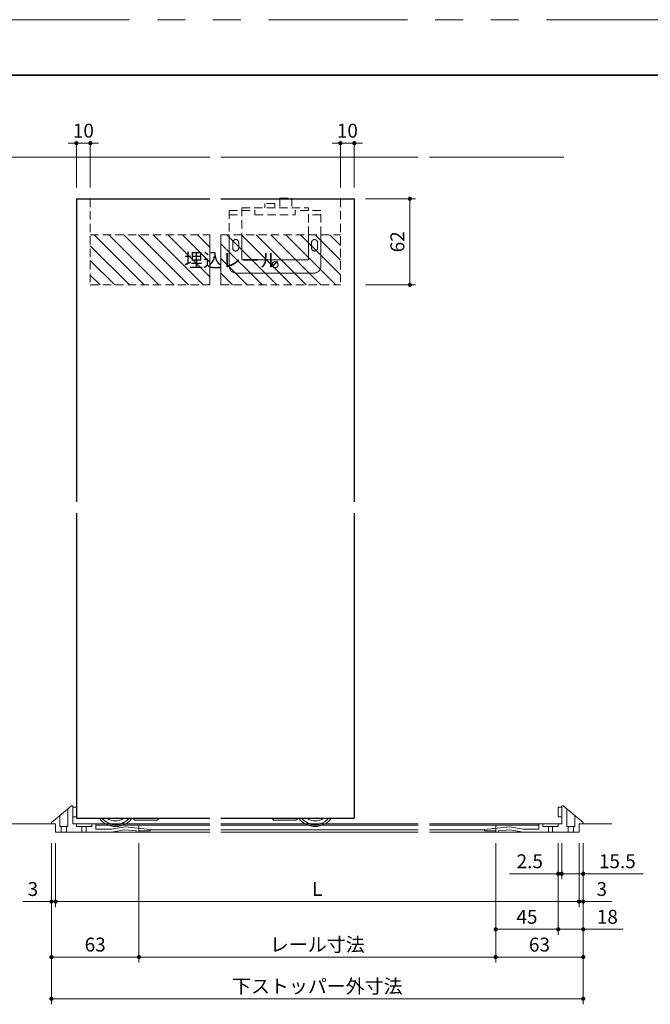
# Model space of a CAD drawing. Extents: x -60839 to -58226, y 2022 to 3236.
# Drawn here: x -60224 to -59770, y 2514 to 3223 of the extents above; entities that cross this region are included whole.
import ezdxf

# ---------------------------------------------------------------- set-up
doc = ezdxf.new("R2010")
doc.units = 0
doc.header["$LTSCALE"] = 80
doc.header["$MEASUREMENT"] = 0
doc.linetypes.add('HIDDEN', pattern=[0.375, 0.25, -0.125])
doc.linetypes.add('PHANTOM', pattern=[2.5, 1.25, -0.25, 0.25, -0.25, 0.25, -0.25])
doc.layers.get('0').update_dxf_attribs({"linetype": 'CONTINUOUS'})
doc.layers.get('DEFPOINTS').update_dxf_attribs({"linetype": 'CONTINUOUS'})
for name, color, linetype, lineweight in [('ハッチング', 6, 'CONTINUOUS', 9), ('図面枠', 7, 'CONTINUOUS', 35), ('寸法線', 3, 'CONTINUOUS', 13), ('点線(水)', 4, 'HIDDEN', 9), ('点線(青)', 4, 'HIDDEN', 9), ('線(水)', 4, 'CONTINUOUS', 9), ('線(白)', 7, 'CONTINUOUS', 30), ('線(黄)', 2, 'CONTINUOUS', 15)]:
    doc.layers.add(name, color=color, linetype=linetype, lineweight=lineweight)
doc.layers.add('陰線', color=4, linetype='PHANTOM', lineweight=9, plot=False)
doc.styles.add('sanwa1', font='romans.shx', dxfattribs={"height": 10, "bigfont": 'extfont2.shx'})
doc.dimstyles.new('sanwa1', dxfattribs={"dimscale": 0.05, "dimtxt": 10, "dimasz": 45, "dimexe": 20, "dimexo": 150, "dimgap": 30, "dimtad": 1, "dimdsep": 46, "dimtxsty": 'sanwa1', "dimblk1": 'DOT', "dimblk2": 'DOT', "dimsah": 1, "dimcen": 0.15, "dimclrd": 256, "dimclre": 256, "dimclrt": 256, "dimadec": 0, "dimazin": 0, "dimtfac": 1, "dimtix": 1, "dimtmove": 0, "dimatfit": 0, "dimldrblk": 'DOT', "dimfxl": 1, "dimtolj": 1, "dimtzin": 0, "dimlwd": 13, "dimlwe": 13, "dimarcsym": 1})

# ---------------------------------------------------------------- blocks, each defined once
blk = doc.blocks.new('_DOT')
at = {"color": 0, "linetype": 'ByBlock'}
blk.add_line((-0.5, 0), (-1, 0), dxfattribs=at)
at = {"color": 0, "linetype": 'ByBlock', "const_width": 0.5}
blk.add_lwpolyline([(-0.25, 0, 1), (0.25, 0, 1)], format="xyb", close=True, dxfattribs=at)
blk = doc.blocks.new('*D97')
at = {"layer": 'DEFPOINTS', "color": 0, "ltscale": 3, "transparency": 16777216}
for p in [(-60198.49, 2637.94), (-59821.75, 2637.94), (-59821.75, 2587.94)]:
    blk.add_point(p, dxfattribs=at)
at = {"layer": '寸法線', "ltscale": 3, "transparency": 16777216}
for p, q in [((-60198.49, 2629.94), (-60198.49, 2583.94)), ((-59821.75, 2629.94), (-59821.75, 2583.94)), ((-60195.49, 2587.94), (-59824.75, 2587.94))]:
    blk.add_line(p, q, dxfattribs=at)
at = {"layer": '寸法線', "ltscale": 3, "transparency": 16777216, "xscale": 3, "yscale": 3, "zscale": 3, "rotation": 180}
blk.add_blockref('_DOT', (-60198.49, 2587.94), dxfattribs=at)
at = {"layer": '寸法線', "ltscale": 3, "transparency": 16777216, "xscale": 3, "yscale": 3, "zscale": 3}
blk.add_blockref('_DOT', (-59821.75, 2587.94), dxfattribs=at)
at = {"layer": '寸法線', "ltscale": 3, "transparency": 16777216, "insert": (-60010.12, 2596.94), "char_height": 10, "attachment_point": 5, "style": 'sanwa1', "bg_fill": 3, "box_fill_scale": 1.25, "bg_fill_color": 256, "bg_fill_true_color": 13158600, "bg_fill_transparency": 0}
blk.add_mtext('\\A1;{\\C3;L}', dxfattribs=at)
blk = doc.blocks.new('*D102')
at = {"layer": 'DEFPOINTS', "color": 0, "ltscale": 3, "transparency": 16777216}
for p in [(-59983.5, 3093.94), (-59983.5, 3031.94), (-59943.5, 3031.94)]:
    blk.add_point(p, dxfattribs=at)
at = {"layer": '寸法線', "ltscale": 3, "transparency": 16777216}
for p, q in [((-59975.5, 3093.94), (-59939.5, 3093.94)), ((-59943.5, 3090.94), (-59943.5, 3034.94)), ((-59975.5, 3031.94), (-59939.5, 3031.94))]:
    blk.add_line(p, q, dxfattribs=at)
at = {"layer": '寸法線', "ltscale": 3, "transparency": 16777216, "xscale": 3, "yscale": 3, "zscale": 3}
for p, rotation in [((-59943.5, 3093.94), 90), ((-59943.5, 3031.94), 270)]:
    blk.add_blockref('_DOT', p, dxfattribs=dict(at, rotation=rotation))
at = {"layer": '寸法線', "ltscale": 3, "transparency": 16777216, "insert": (-59952.5, 3062.94), "char_height": 10, "attachment_point": 5, "rotation": 90, "style": 'sanwa1', "bg_fill": 3, "box_fill_scale": 1.25, "bg_fill_color": 256, "bg_fill_true_color": 13158600, "bg_fill_transparency": 0}
blk.add_mtext('\\A1;62', dxfattribs=at)
blk = doc.blocks.new('*D104')
at = {"layer": 'DEFPOINTS', "color": 0, "ltscale": 3, "transparency": 16777216}
for p in [(-59821.75, 2637.94), (-59818.75, 2637.97), (-59821.75, 2587.94)]:
    blk.add_point(p, dxfattribs=at)
at = {"layer": '寸法線', "ltscale": 3, "transparency": 16777216}
for p, q in [((-59821.75, 2629.94), (-59821.75, 2583.94)), ((-59818.75, 2629.97), (-59818.75, 2583.94)), ((-59824.75, 2587.94), (-59827.75, 2587.94)), ((-59821.75, 2587.94), (-59818.75, 2587.94)), ((-59815.75, 2587.94), (-59798.08, 2587.94))]:
    blk.add_line(p, q, dxfattribs=at)
at = {"layer": '寸法線', "ltscale": 3, "transparency": 16777216, "xscale": 3, "yscale": 3, "zscale": 3}
blk.add_blockref('_DOT', (-59821.75, 2587.94), dxfattribs=at)
at = {"layer": '寸法線', "ltscale": 3, "transparency": 16777216, "xscale": 3, "yscale": 3, "zscale": 3, "rotation": 180}
blk.add_blockref('_DOT', (-59818.75, 2587.94), dxfattribs=at)
at = {"layer": '寸法線', "ltscale": 3, "transparency": 16777216, "insert": (-59805.41, 2596.94), "char_height": 10, "attachment_point": 5, "style": 'sanwa1', "bg_fill": 3, "box_fill_scale": 1.25, "bg_fill_color": 256, "bg_fill_true_color": 13158600, "bg_fill_transparency": 0}
blk.add_mtext('\\A1;3', dxfattribs=at)
blk = doc.blocks.new('*D105')
at = {"layer": 'DEFPOINTS', "color": 0, "ltscale": 3, "transparency": 16777216}
for p in [(-60201.49, 2637.87), (-60198.49, 2637.94), (-60198.49, 2587.94)]:
    blk.add_point(p, dxfattribs=at)
at = {"layer": '寸法線', "ltscale": 3, "transparency": 16777216}
for p, q in [((-60201.49, 2629.87), (-60201.49, 2583.94)), ((-60198.49, 2629.94), (-60198.49, 2583.94)), ((-60204.49, 2587.94), (-60222.16, 2587.94)), ((-60198.49, 2587.94), (-60201.49, 2587.94)), ((-60195.49, 2587.94), (-60192.49, 2587.94))]:
    blk.add_line(p, q, dxfattribs=at)
at = {"layer": '寸法線', "ltscale": 3, "transparency": 16777216, "xscale": 3, "yscale": 3, "zscale": 3}
blk.add_blockref('_DOT', (-60201.49, 2587.94), dxfattribs=at)
at = {"layer": '寸法線', "ltscale": 3, "transparency": 16777216, "xscale": 3, "yscale": 3, "zscale": 3, "rotation": 180}
blk.add_blockref('_DOT', (-60198.49, 2587.94), dxfattribs=at)
at = {"layer": '寸法線', "ltscale": 3, "transparency": 16777216, "insert": (-60214.83, 2596.94), "char_height": 10, "attachment_point": 5, "style": 'sanwa1', "bg_fill": 3, "box_fill_scale": 1.25, "bg_fill_color": 256, "bg_fill_true_color": 13158600, "bg_fill_transparency": 0}
blk.add_mtext('\\A1;3', dxfattribs=at)
blk = doc.blocks.new('*D106')
at = {"layer": 'DEFPOINTS', "color": 0, "ltscale": 3, "transparency": 16777216}
for p in [(-60201.49, 2637.87), (-60138.49, 2637.94), (-60138.49, 2547.94)]:
    blk.add_point(p, dxfattribs=at)
at = {"layer": '寸法線', "ltscale": 3, "transparency": 16777216}
for p, q in [((-60201.49, 2629.87), (-60201.49, 2543.94)), ((-60138.49, 2629.94), (-60138.49, 2543.94)), ((-60198.49, 2547.94), (-60141.49, 2547.94))]:
    blk.add_line(p, q, dxfattribs=at)
at = {"layer": '寸法線', "ltscale": 3, "transparency": 16777216, "xscale": 3, "yscale": 3, "zscale": 3, "rotation": 180}
blk.add_blockref('_DOT', (-60201.49, 2547.94), dxfattribs=at)
at = {"layer": '寸法線', "ltscale": 3, "transparency": 16777216, "xscale": 3, "yscale": 3, "zscale": 3}
blk.add_blockref('_DOT', (-60138.49, 2547.94), dxfattribs=at)
at = {"layer": '寸法線', "ltscale": 3, "transparency": 16777216, "insert": (-60169.99, 2556.94), "char_height": 10, "attachment_point": 5, "style": 'sanwa1', "bg_fill": 3, "box_fill_scale": 1.25, "bg_fill_color": 256, "bg_fill_true_color": 13158600, "bg_fill_transparency": 0}
blk.add_mtext('\\A1;63', dxfattribs=at)
blk = doc.blocks.new('*D107')
at = {"layer": 'DEFPOINTS', "color": 0, "ltscale": 3, "transparency": 16777216}
for p in [(-60201.49, 2637.87), (-59818.75, 2637.97), (-60201.49, 2517.94)]:
    blk.add_point(p, dxfattribs=at)
at = {"layer": '寸法線', "ltscale": 3, "transparency": 16777216}
for p, q in [((-60201.49, 2629.87), (-60201.49, 2513.94)), ((-59818.75, 2629.97), (-59818.75, 2513.94)), ((-59821.75, 2517.94), (-60198.49, 2517.94))]:
    blk.add_line(p, q, dxfattribs=at)
at = {"layer": '寸法線', "ltscale": 3, "transparency": 16777216, "xscale": 3, "yscale": 3, "zscale": 3, "rotation": 180}
blk.add_blockref('_DOT', (-60201.49, 2517.94), dxfattribs=at)
at = {"layer": '寸法線', "ltscale": 3, "transparency": 16777216, "xscale": 3, "yscale": 3, "zscale": 3}
blk.add_blockref('_DOT', (-59818.75, 2517.94), dxfattribs=at)
at = {"layer": '寸法線', "ltscale": 3, "transparency": 16777216, "insert": (-60010.12, 2526.94), "char_height": 10, "attachment_point": 5, "style": 'sanwa1', "bg_fill": 3, "box_fill_scale": 1.25, "bg_fill_color": 256, "bg_fill_true_color": 13158600, "bg_fill_transparency": 0}
blk.add_mtext('\\A1;下ストッパー外寸法', dxfattribs=at)
blk = doc.blocks.new('*D108')
at = {"layer": 'DEFPOINTS', "color": 0, "ltscale": 3, "transparency": 16777216}
for p in [(-60138.49, 2637.94), (-59881.75, 2637.94), (-60138.49, 2547.94)]:
    blk.add_point(p, dxfattribs=at)
at = {"layer": '寸法線', "ltscale": 3, "transparency": 16777216}
for p, q in [((-60138.49, 2629.94), (-60138.49, 2543.94)), ((-59881.75, 2629.94), (-59881.75, 2543.94)), ((-59884.75, 2547.94), (-60135.49, 2547.94))]:
    blk.add_line(p, q, dxfattribs=at)
at = {"layer": '寸法線', "ltscale": 3, "transparency": 16777216, "xscale": 3, "yscale": 3, "zscale": 3, "rotation": 180}
blk.add_blockref('_DOT', (-60138.49, 2547.94), dxfattribs=at)
at = {"layer": '寸法線', "ltscale": 3, "transparency": 16777216, "xscale": 3, "yscale": 3, "zscale": 3}
blk.add_blockref('_DOT', (-59881.75, 2547.94), dxfattribs=at)
at = {"layer": '寸法線', "ltscale": 3, "transparency": 16777216, "insert": (-60010.12, 2556.94), "char_height": 10, "attachment_point": 5, "style": 'sanwa1', "bg_fill": 3, "box_fill_scale": 1.25, "bg_fill_color": 256, "bg_fill_true_color": 13158600, "bg_fill_transparency": 0}
blk.add_mtext('\\A1;{\\C3;レール寸法}', dxfattribs=at)
blk = doc.blocks.new('*D109')
at = {"layer": 'DEFPOINTS', "color": 0, "ltscale": 3, "transparency": 16777216}
for p in [(-59836.75, 2637.94), (-59834.25, 2637.94), (-59834.25, 2607.94)]:
    blk.add_point(p, dxfattribs=at)
at = {"layer": '寸法線', "ltscale": 3, "transparency": 16777216}
for p, q in [((-59836.75, 2629.94), (-59836.75, 2603.94)), ((-59834.25, 2629.94), (-59834.25, 2603.94)), ((-59839.75, 2607.94), (-59871.7, 2607.94)), ((-59834.25, 2607.94), (-59836.75, 2607.94)), ((-59831.25, 2607.94), (-59828.25, 2607.94))]:
    blk.add_line(p, q, dxfattribs=at)
at = {"layer": '寸法線', "ltscale": 3, "transparency": 16777216, "xscale": 3, "yscale": 3, "zscale": 3}
blk.add_blockref('_DOT', (-59836.75, 2607.94), dxfattribs=at)
at = {"layer": '寸法線', "ltscale": 3, "transparency": 16777216, "xscale": 3, "yscale": 3, "zscale": 3, "rotation": 180}
blk.add_blockref('_DOT', (-59834.25, 2607.94), dxfattribs=at)
at = {"layer": '寸法線', "ltscale": 3, "transparency": 16777216, "insert": (-59857.22, 2616.94), "char_height": 10, "attachment_point": 5, "style": 'sanwa1', "bg_fill": 3, "box_fill_scale": 1.25, "bg_fill_color": 256, "bg_fill_true_color": 13158600, "bg_fill_transparency": 0}
blk.add_mtext('\\A1;2.5', dxfattribs=at)
blk = doc.blocks.new('*D110')
at = {"layer": 'DEFPOINTS', "color": 0, "ltscale": 3, "transparency": 16777216}
for p in [(-59834.25, 2637.94), (-59818.75, 2637.97), (-59818.75, 2607.94)]:
    blk.add_point(p, dxfattribs=at)
at = {"layer": '寸法線', "ltscale": 3, "transparency": 16777216}
for p, q in [((-59834.25, 2629.94), (-59834.25, 2603.94)), ((-59818.75, 2629.97), (-59818.75, 2603.94)), ((-59837.25, 2607.94), (-59840.25, 2607.94)), ((-59834.25, 2607.94), (-59818.75, 2607.94)), ((-59815.75, 2607.94), (-59775.7, 2607.94))]:
    blk.add_line(p, q, dxfattribs=at)
at = {"layer": '寸法線', "ltscale": 3, "transparency": 16777216, "xscale": 3, "yscale": 3, "zscale": 3}
blk.add_blockref('_DOT', (-59834.25, 2607.94), dxfattribs=at)
at = {"layer": '寸法線', "ltscale": 3, "transparency": 16777216, "xscale": 3, "yscale": 3, "zscale": 3, "rotation": 180}
blk.add_blockref('_DOT', (-59818.75, 2607.94), dxfattribs=at)
at = {"layer": '寸法線', "ltscale": 3, "transparency": 16777216, "insert": (-59794.22, 2616.94), "char_height": 10, "attachment_point": 5, "style": 'sanwa1', "bg_fill": 3, "box_fill_scale": 1.25, "bg_fill_color": 256, "bg_fill_true_color": 13158600, "bg_fill_transparency": 0}
blk.add_mtext('\\A1;15.5', dxfattribs=at)
blk = doc.blocks.new('*D111')
at = {"layer": 'DEFPOINTS', "color": 0, "ltscale": 3, "transparency": 16777216}
for p in [(-59836.75, 2637.94), (-59818.75, 2637.97), (-59818.75, 2567.94)]:
    blk.add_point(p, dxfattribs=at)
at = {"layer": '寸法線', "ltscale": 3, "transparency": 16777216}
for p, q in [((-59836.75, 2629.94), (-59836.75, 2563.94)), ((-59818.75, 2629.97), (-59818.75, 2563.94)), ((-59839.75, 2567.94), (-59842.75, 2567.94)), ((-59836.75, 2567.94), (-59818.75, 2567.94)), ((-59815.75, 2567.94), (-59789.98, 2567.94))]:
    blk.add_line(p, q, dxfattribs=at)
at = {"layer": '寸法線', "ltscale": 3, "transparency": 16777216, "xscale": 3, "yscale": 3, "zscale": 3}
blk.add_blockref('_DOT', (-59836.75, 2567.94), dxfattribs=at)
at = {"layer": '寸法線', "ltscale": 3, "transparency": 16777216, "xscale": 3, "yscale": 3, "zscale": 3, "rotation": 180}
blk.add_blockref('_DOT', (-59818.75, 2567.94), dxfattribs=at)
at = {"layer": '寸法線', "ltscale": 3, "transparency": 16777216, "insert": (-59801.37, 2576.94), "char_height": 10, "attachment_point": 5, "style": 'sanwa1', "bg_fill": 3, "box_fill_scale": 1.25, "bg_fill_color": 256, "bg_fill_true_color": 13158600, "bg_fill_transparency": 0}
blk.add_mtext('\\A1;18', dxfattribs=at)
blk = doc.blocks.new('*D112')
at = {"layer": 'DEFPOINTS', "color": 0, "ltscale": 3, "transparency": 16777216}
for p in [(-59881.75, 2637.94), (-59836.75, 2637.94), (-59881.75, 2567.94)]:
    blk.add_point(p, dxfattribs=at)
at = {"layer": '寸法線', "ltscale": 3, "transparency": 16777216}
for p, q in [((-59881.75, 2629.94), (-59881.75, 2563.94)), ((-59836.75, 2629.94), (-59836.75, 2563.94)), ((-59839.75, 2567.94), (-59878.75, 2567.94))]:
    blk.add_line(p, q, dxfattribs=at)
at = {"layer": '寸法線', "ltscale": 3, "transparency": 16777216, "xscale": 3, "yscale": 3, "zscale": 3, "rotation": 180}
blk.add_blockref('_DOT', (-59881.75, 2567.94), dxfattribs=at)
at = {"layer": '寸法線', "ltscale": 3, "transparency": 16777216, "xscale": 3, "yscale": 3, "zscale": 3}
blk.add_blockref('_DOT', (-59836.75, 2567.94), dxfattribs=at)
at = {"layer": '寸法線', "ltscale": 3, "transparency": 16777216, "insert": (-59859.25, 2576.94), "char_height": 10, "attachment_point": 5, "style": 'sanwa1', "bg_fill": 3, "box_fill_scale": 1.25, "bg_fill_color": 256, "bg_fill_true_color": 13158600, "bg_fill_transparency": 0}
blk.add_mtext('\\A1;45', dxfattribs=at)
blk = doc.blocks.new('*D113')
at = {"layer": 'DEFPOINTS', "color": 0, "ltscale": 3, "transparency": 16777216}
for p in [(-59881.75, 2637.94), (-59818.75, 2637.97), (-59818.75, 2547.94)]:
    blk.add_point(p, dxfattribs=at)
at = {"layer": '寸法線', "ltscale": 3, "transparency": 16777216}
for p, q in [((-59881.75, 2629.94), (-59881.75, 2543.94)), ((-59818.75, 2629.97), (-59818.75, 2543.94)), ((-59878.75, 2547.94), (-59821.75, 2547.94))]:
    blk.add_line(p, q, dxfattribs=at)
at = {"layer": '寸法線', "ltscale": 3, "transparency": 16777216, "xscale": 3, "yscale": 3, "zscale": 3, "rotation": 180}
blk.add_blockref('_DOT', (-59881.75, 2547.94), dxfattribs=at)
at = {"layer": '寸法線', "ltscale": 3, "transparency": 16777216, "xscale": 3, "yscale": 3, "zscale": 3}
blk.add_blockref('_DOT', (-59818.75, 2547.94), dxfattribs=at)
at = {"layer": '寸法線', "ltscale": 3, "transparency": 16777216, "insert": (-59850.25, 2556.94), "char_height": 10, "attachment_point": 5, "style": 'sanwa1', "bg_fill": 3, "box_fill_scale": 1.25, "bg_fill_color": 256, "bg_fill_true_color": 13158600, "bg_fill_transparency": 0}
blk.add_mtext('\\A1;63', dxfattribs=at)
blk = doc.blocks.new('*D132')
at = {"layer": 'DEFPOINTS', "color": 0, "ltscale": 3, "transparency": 16777216}
for p in [(-59993.5, 3093.94), (-59983.5, 3093.94)]:
    blk.add_point(p, dxfattribs=at)
at = {"layer": '寸法線', "ltscale": 3, "transparency": 16777216}
for p, q in [((-59996.5, 3133.94), (-59999.5, 3133.94)), ((-59993.5, 3101.94), (-59993.5, 3137.94)), ((-59993.5, 3133.94), (-59983.5, 3133.94)), ((-59983.5, 3101.94), (-59983.5, 3137.94)), ((-59980.5, 3133.94), (-59977.5, 3133.94))]:
    blk.add_line(p, q, dxfattribs=at)
at = {"layer": '寸法線', "ltscale": 3, "transparency": 16777216, "xscale": 3, "yscale": 3, "zscale": 3}
blk.add_blockref('_DOT', (-59993.5, 3133.94), dxfattribs=at)
at = {"layer": '寸法線', "ltscale": 3, "transparency": 16777216, "xscale": 3, "yscale": 3, "zscale": 3, "rotation": 180}
blk.add_blockref('_DOT', (-59983.5, 3133.94), dxfattribs=at)
at = {"layer": '寸法線', "ltscale": 3, "transparency": 16777216, "insert": (-59988.5, 3142.94), "char_height": 10, "attachment_point": 5, "style": 'sanwa1', "bg_fill": 3, "box_fill_scale": 1.25, "bg_fill_color": 256, "bg_fill_true_color": 13158600, "bg_fill_transparency": 0}
blk.add_mtext('\\A1;10', dxfattribs=at)
at = {"layer": 'DEFPOINTS', "color": 0, "ltscale": 3, "transparency": 16777216}
blk.add_point((-59983.5, 3133.94), dxfattribs=at)
blk = doc.blocks.new('*D133')
at = {"layer": 'DEFPOINTS', "color": 0, "ltscale": 3, "transparency": 16777216}
for p in [(-60183.49, 3093.94), (-60173.49, 3093.94)]:
    blk.add_point(p, dxfattribs=at)
at = {"layer": '寸法線', "ltscale": 3, "transparency": 16777216}
for p, q in [((-60186.49, 3133.94), (-60189.49, 3133.94)), ((-60183.49, 3101.94), (-60183.49, 3137.94)), ((-60183.49, 3133.94), (-60173.49, 3133.94)), ((-60173.49, 3101.94), (-60173.49, 3137.94)), ((-60170.49, 3133.94), (-60167.49, 3133.94))]:
    blk.add_line(p, q, dxfattribs=at)
at = {"layer": '寸法線', "ltscale": 3, "transparency": 16777216, "xscale": 3, "yscale": 3, "zscale": 3}
blk.add_blockref('_DOT', (-60183.49, 3133.94), dxfattribs=at)
at = {"layer": '寸法線', "ltscale": 3, "transparency": 16777216, "xscale": 3, "yscale": 3, "zscale": 3, "rotation": 180}
blk.add_blockref('_DOT', (-60173.49, 3133.94), dxfattribs=at)
at = {"layer": '寸法線', "ltscale": 3, "transparency": 16777216, "insert": (-60178.49, 3142.94), "char_height": 10, "attachment_point": 5, "style": 'sanwa1', "bg_fill": 3, "box_fill_scale": 1.25, "bg_fill_color": 256, "bg_fill_true_color": 13158600, "bg_fill_transparency": 0}
blk.add_mtext('\\A1;10', dxfattribs=at)
at = {"layer": 'DEFPOINTS', "color": 0, "ltscale": 3, "transparency": 16777216}
blk.add_point((-60173.49, 3133.94), dxfattribs=at)

msp = doc.modelspace()

# ---------------------------------------------------------------- hatches: boundary and pattern name
at = {"layer": 'ハッチング', "ltscale": 3}
h = msp.add_hatch(dxfattribs=at)
h.set_pattern_fill('LINE', color=6, scale=60, angle=135)
h.set_pattern_definition([(135, (0, 35), (-5.3033009, -5.3033009), [])])
h.paths.add_polyline_path([(-60087.4955, 3031.9372), (-60087.4955, 3067.9372), (-60173.4944, 3067.9372), (-60173.4944, 3031.9372)])
h.paths.add_polyline_path([(-60108.4985, 3042.2529), (-60046.1652, 3042.2529), (-60046.1652, 3057.2529), (-60108.4985, 3057.2529)], flags=9)
h = msp.add_hatch(dxfattribs=at)
h.set_pattern_fill('LINE', color=6, scale=60, angle=135)
h.set_pattern_definition([(135, (-116.75, 35), (-5.3033009, -5.3033009), [])])
h.paths.add_polyline_path([(-59993.4966, 3031.9372), (-59993.4966, 3067.9372), (-60079.4955, 3067.9372), (-60079.4955, 3031.9372)])

# ---------------------------------------------------------------- linework, layer by layer
at = {"layer": '図面枠'}
msp.add_line((-59185.2415, 3182.8457), (-60785.2415, 3182.8457), dxfattribs=at)
at = {"layer": '点線(水)', "ltscale": 0.3}
for p, q in [((-60173.4944, 3093.9372), (-60173.4944, 3031.9372)), ((-60036.9966, 3094.4372), (-60028.4966, 3094.4372)), ((-60036.9966, 3094.4372), (-60036.9966, 3087.4372)), ((-60028.4966, 3094.4372), (-60028.4966, 3087.4372)), ((-59993.4966, 3093.9372), (-59993.4966, 3031.9372)), ((-60073.4966, 3085.4372), (-60054.9966, 3085.4372)), ((-60073.4966, 3085.4372), (-60073.4966, 3067.9372)), ((-60064.4966, 3087.4372), (-60016.4966, 3087.4372)), ((-60064.4966, 3087.4372), (-60064.4966, 3067.9372)), ((-60054.9966, 3082.4372), (-60054.9966, 3085.4372)), ((-60040.7966, 3090.4372), (-60047.7966, 3090.4372)), ((-60047.7966, 3090.4372), (-60047.7966, 3087.4372)), ((-60040.7966, 3090.4372), (-60040.7966, 3087.4372)), ((-60007.4966, 3085.4372), (-60025.9966, 3085.4372)), ((-60025.9966, 3082.4372), (-60025.9966, 3085.4372)), ((-60016.4966, 3067.9372), (-60016.4966, 3087.4372)), ((-60007.4966, 3067.9372), (-60007.4966, 3085.4372)), ((-60073.4966, 3082.4372), (-60064.4966, 3082.4372)), ((-60054.9966, 3082.4372), (-60025.9966, 3082.4372)), ((-60007.4966, 3082.4372), (-60016.4966, 3082.4372)), ((-60173.4944, 3067.9372), (-60087.4955, 3067.9372)), ((-60079.4955, 3067.9372), (-59993.4966, 3067.9372)), ((-60173.4944, 3031.9372), (-60087.4955, 3031.9372)), ((-60079.4955, 3031.9372), (-59993.4966, 3031.9372))]:
    msp.add_line(p, q, dxfattribs=at)
at = {"layer": '点線(青)', "ltscale": 3}
for p, q in [((-60141.4944, 2646.4372), (-60142.9944, 2647.9372)), ((-60141.2103, 2646.4372), (-60141.4944, 2646.4372)), ((-60125.4944, 2646.4372), (-60124.4944, 2647.4372)), ((-60124.4944, 2647.9372), (-60124.4944, 2647.4372)), ((-60042.4966, 2647.9372), (-60042.4966, 2647.4372)), ((-60041.4966, 2646.4372), (-60042.4966, 2647.4372)), ((-60025.7806, 2646.4372), (-60025.4966, 2646.4372)), ((-60025.4966, 2646.4372), (-60023.9966, 2647.9372))]:
    msp.add_line(p, q, dxfattribs=at)
at = {"layer": '線(水)', "ltscale": 3}
for p, q in [((-60201.4944, 2644.9372), (-60186.9944, 2656.9372)), ((-60189.5944, 2641.9372), (-60189.5944, 2654.7854)), ((-60186.9944, 2656.9372), (-60185.9944, 2656.9372)), ((-60185.9944, 2643.9372), (-60185.9944, 2656.9372)), ((-60185.9944, 2655.9372), (-60183.4944, 2655.9372)), ((-60183.4944, 2648.9372), (-60183.4944, 2655.9372)), ((-59834.2467, 2655.9372), (-59836.7467, 2655.9372)), ((-59836.7467, 2655.9372), (-59836.7467, 2648.9372)), ((-59833.2467, 2656.9372), (-59834.2467, 2656.9372)), ((-59834.2467, 2643.9372), (-59834.2467, 2656.9372)), ((-59818.7467, 2644.9372), (-59833.2467, 2656.9372)), ((-59830.6467, 2641.9372), (-59830.6467, 2654.7854)), ((-60201.4944, 2643.9372), (-60201.4944, 2644.9372)), ((-60195.3944, 2641.9372), (-60195.3944, 2649.9854)), ((-60185.9944, 2648.9372), (-60183.4944, 2648.9372)), ((-60125.4944, 2646.4372), (-60141.2103, 2646.4372)), ((-60041.4966, 2646.4372), (-60025.7806, 2646.4372)), ((-59834.2467, 2648.9372), (-59836.7467, 2648.9372)), ((-59824.8467, 2641.9372), (-59824.8467, 2649.9854)), ((-59818.7467, 2643.9372), (-59818.7467, 2644.9372)), ((-60201.4944, 2643.9372), (-60198.4944, 2643.9372)), ((-60198.4944, 2637.9372), (-60198.4944, 2643.9372)), ((-60198.4944, 2637.9372), (-60198.4944, 2643.9372)), ((-60198.4944, 2637.9372), (-60087.4955, 2637.9372)), ((-60195.3944, 2641.9372), (-60189.5944, 2641.9372)), ((-60194.3944, 2637.9372), (-60194.3944, 2641.9372)), ((-60190.5944, 2637.9372), (-60190.5944, 2641.9372)), ((-60185.9944, 2643.9372), (-60087.4955, 2643.9372)), ((-60183.4944, 2641.9372), (-60183.4944, 2643.9372)), ((-60183.4944, 2641.9372), (-60172.4944, 2641.9372)), ((-60179.4944, 2637.9372), (-60179.4944, 2641.9372)), ((-60176.4944, 2637.9372), (-60176.4944, 2641.9372)), ((-60172.4944, 2641.9372), (-60172.4944, 2643.9372)), ((-60169.4944, 2639.9372), (-60169.4944, 2643.9372)), ((-60169.4944, 2642.9372), (-60087.4955, 2642.9372)), ((-60169.4944, 2639.9372), (-60158.3638, 2639.9372)), ((-60158.3638, 2639.9372), (-60148.4135, 2641.7338)), ((-60158.3638, 2637.9372), (-60148.7771, 2639.5349)), ((-60148.7771, 2639.5349), (-60140.4944, 2638.9372)), ((-60148.4135, 2641.7338), (-60130.4944, 2639.7532)), ((-60140.4944, 2637.9372), (-60140.4944, 2638.9372)), ((-60138.4944, 2637.9372), (-60138.4944, 2642.9372)), ((-60138.4944, 2638.9372), (-60130.4944, 2638.901)), ((-60130.4944, 2638.901), (-60130.4944, 2639.7532)), ((-60130.4944, 2639.4372), (-60087.4955, 2639.4372)), ((-60079.4955, 2643.9372), (-59937.4955, 2643.9372)), ((-60079.4955, 2642.9372), (-59937.4955, 2642.9372)), ((-60079.4955, 2639.4372), (-59937.4955, 2639.4372)), ((-60079.4955, 2637.9372), (-59937.4955, 2637.9372)), ((-59929.4955, 2643.9372), (-59834.2467, 2643.9372)), ((-59929.4955, 2642.9372), (-59850.7467, 2642.9372)), ((-59929.4955, 2639.4372), (-59889.7467, 2639.4372)), ((-59929.4955, 2637.9372), (-59821.7467, 2637.9372)), ((-59871.8276, 2641.7338), (-59889.7467, 2639.7532)), ((-59889.7467, 2638.901), (-59889.7467, 2639.7532)), ((-59881.7467, 2638.9372), (-59889.7467, 2638.901)), ((-59881.7467, 2637.9372), (-59881.7467, 2642.9372)), ((-59871.464, 2639.5349), (-59879.7467, 2638.9372)), ((-59879.7467, 2637.9372), (-59879.7467, 2638.9372)), ((-59861.8773, 2639.9372), (-59871.8276, 2641.7338)), ((-59861.8773, 2637.9372), (-59871.464, 2639.5349)), ((-59850.7467, 2639.9372), (-59861.8773, 2639.9372)), ((-59850.7467, 2639.9372), (-59850.7467, 2643.9372)), ((-59847.7467, 2641.9372), (-59847.7467, 2643.9372)), ((-59836.7467, 2641.9372), (-59847.7467, 2641.9372)), ((-59843.7467, 2637.9372), (-59843.7467, 2641.9372)), ((-59840.7467, 2637.9372), (-59840.7467, 2641.9372)), ((-59836.7467, 2641.9372), (-59836.7467, 2643.9372)), ((-59824.8467, 2641.9372), (-59830.6467, 2641.9372)), ((-59829.6467, 2637.9372), (-59829.6467, 2641.9372)), ((-59825.8467, 2637.9372), (-59825.8467, 2641.9372)), ((-59821.7467, 2643.9372), (-59818.7467, 2643.9372)), ((-59821.7467, 2637.9372), (-59821.7467, 2643.9372))]:
    msp.add_line(p, q, dxfattribs=at)
for centre, radius, start, end in [((-60155.2944, 2656.4372), 14.5, 215.8882976, 270), ((-60155.2944, 2656.4372), 13, 220.832217, 319.167783), ((-60155.4944, 2656.4372), 10.5, 234.0494324, 305.9505676), ((-60155.2944, 2656.4372), 14.5, 270, 324.1117024), ((-60011.6966, 2656.4372), 14.5, 215.8882976, 270), ((-60011.6966, 2656.4372), 13, 220.832217, 319.167783), ((-60011.4966, 2656.4372), 10.5, 234.0494324, 305.9505676), ((-60011.6966, 2656.4372), 14.5, 270, 324.1117024)]:
    msp.add_arc(centre, radius, start, end, dxfattribs=at)
at = {"layer": '線(白)', "ltscale": 3}
for p, q in [((-60183.4944, 3093.9372), (-60183.4944, 3007.0789)), ((-60183.4944, 3093.9372), (-60087.4955, 3093.9372)), ((-60183.4944, 3093.9372), (-60183.4944, 2875.6227)), ((-60079.4955, 3093.9372), (-59983.4966, 3093.9372)), ((-60183.4944, 2999.0789), (-60183.4944, 2875.6227)), ((-60183.4944, 2867.6227), (-60183.4944, 2716.1206)), ((-60183.4944, 2867.6227), (-60183.4944, 2647.9372)), ((-59983.4966, 2867.6227), (-59983.4966, 2647.9372)), ((-60183.4944, 2708.1206), (-60183.4944, 2647.9372)), ((-60183.4944, 2647.9372), (-60087.4955, 2647.9372)), ((-60079.4955, 2647.9372), (-59983.4966, 2647.9372))]:
    msp.add_line(p, q, dxfattribs=at)
at = {"layer": '線(黄)', "ltscale": 3}
for p, q in [((-60767.4583, 3123.9372), (-60087.4955, 3123.9372)), ((-60079.4955, 3123.9372), (-59937.4955, 3123.9372)), ((-59929.4955, 3123.9372), (-59832.6863, 3123.9372)), ((-60281.5441, 2643.9372), (-60201.4944, 2643.9372)), ((-59818.7467, 2643.9372), (-59798.2185, 2643.9372))]:
    msp.add_line(p, q, dxfattribs=at)
at = {"layer": '陰線'}
msp.add_line((-59145.2415, 3222.8457), (-60825.2415, 3222.8457), dxfattribs=at)
at = {"layer": '陰線', "color": 1}
for p, q in [((-60087.4955, 3067.9372), (-60087.4955, 3031.9372)), ((-60079.4955, 3067.9372), (-60079.4955, 3031.9372))]:
    msp.add_line(p, q, dxfattribs=at)
at = {"layer": '陰線', "color": 1, "ltscale": 3}
for p, q in [((-60073.4966, 3067.9372), (-60073.4966, 3045.4372)), ((-60064.4966, 3067.9372), (-60064.4966, 3049.9372)), ((-60016.4966, 3049.9372), (-60016.4966, 3067.9372)), ((-60007.4966, 3045.4372), (-60007.4966, 3067.9372)), ((-60070.9966, 3062.4372), (-60070.9966, 3058.4372)), ((-60066.6966, 3062.4372), (-60066.6966, 3058.4372)), ((-60014.2966, 3062.4372), (-60014.2966, 3058.4372)), ((-60009.9966, 3062.4372), (-60009.9966, 3058.4372)), ((-60064.4966, 3049.9372), (-60016.4966, 3049.9372)), ((-60068.4966, 3040.4372), (-60012.4966, 3040.4372))]:
    msp.add_line(p, q, dxfattribs=at)
msp.add_circle((-60040.4966, 3046.4372), 2.15, dxfattribs=at)
for centre, radius, start, end in [((-60068.8466, 3062.4372), 2.15, 0, 180), ((-60012.1466, 3062.4372), 2.15, 0, 180), ((-60068.8466, 3058.4372), 2.15, 180, 0), ((-60012.1466, 3058.4372), 2.15, 180, 0), ((-60068.4966, 3045.4372), 5, 180, 270), ((-60012.4966, 3045.4372), 5, 270, 0)]:
    msp.add_arc(centre, radius, start, end, dxfattribs=at)

# ---------------------------------------------------------------- texts
at = {"layer": '寸法線', "ltscale": 3, "style": 'sanwa1'}
msp.add_text('埋込レール', height=10, dxfattribs=at).set_placement((-60105.9985, 3044.7529))

# ---------------------------------------------------------------- next in the draw order: dimensions: what is measured, and where the dimension line sits
at = {"layer": '寸法線', "ltscale": 3}
dim = msp.add_linear_dim(base=(-60173.4944, 3133.9372), p1=(-60183.4944, 3093.9372), p2=(-60173.4944, 3093.9372), dimstyle='sanwa1', override={"dimscale": 1, "dimtxt": 8, "dimasz": 3, "dimexe": 4, "dimexo": 8, "dimgap": 4, "dimtfill": 1, "dimlwd": 65535, "dimlwe": 65535}, dxfattribs=at)
dim.commit()
dim.dimension.update_dxf_attribs({"geometry": '*D133', "text_midpoint": (-60178.4944, 3142.9372)})
dim = msp.add_linear_dim(base=(-59943.4966, 3031.9372), p1=(-59983.4966, 3093.9372), p2=(-59983.4966, 3031.9372), angle=90, dimstyle='sanwa1', override={"dimscale": 1, "dimtxt": 8, "dimasz": 3, "dimexe": 4, "dimexo": 8, "dimgap": 4, "dimtfill": 1, "dimlwd": 65535, "dimlwe": 65535}, dxfattribs=at)
dim.commit()
dim.dimension.update_dxf_attribs({"geometry": '*D102', "text_midpoint": (-59952.4966, 3062.9372)})
dim = msp.add_linear_dim(base=(-59821.7467, 2587.9372), p1=(-60198.4944, 2637.9372), p2=(-59821.7467, 2637.9372), text='{\\C3;L}', dimstyle='sanwa1', override={"dimscale": 1, "dimtxt": 8, "dimasz": 3, "dimexe": 4, "dimexo": 8, "dimgap": 4, "dimtfill": 1, "dimlwd": 65535, "dimlwe": 65535}, dxfattribs=at)
dim.commit()
dim.dimension.update_dxf_attribs({"geometry": '*D97', "text_midpoint": (-60010.1206, 2596.9372)})

# ---------------------------------------------------------------- next in the draw order: linework, layer by layer
at = {"layer": '線(白)', "ltscale": 3}
msp.add_line((-59983.4966, 3093.9372), (-59983.4966, 2875.6227), dxfattribs=at)

# ---------------------------------------------------------------- next in the draw order: dimensions: what is measured, and where the dimension line sits
at = {"layer": '寸法線', "ltscale": 3}
for base, p1, p2, picture, middle in [((-60198.4944, 2587.9372), (-60201.4944, 2637.8743), (-60198.4944, 2637.9372), '*D105', (-60214.8277, 2596.9372)), ((-59821.7467, 2587.9372), (-59818.7467, 2637.969), (-59821.7467, 2637.9372), '*D104', (-59805.4134, 2596.9372))]:
    dim = msp.add_linear_dim(base=base, p1=p1, p2=p2, dimstyle='sanwa1', override={"dimscale": 1, "dimtxt": 8, "dimasz": 3, "dimexe": 4, "dimexo": 8, "dimgap": 4, "dimjust": 1, "dimtix": 0, "dimtfill": 1, "dimlwd": 65535, "dimlwe": 65535}, dxfattribs=at)
    dim.commit()
    dim.dimension.update_dxf_attribs({"geometry": picture, "text_midpoint": middle})

# ---------------------------------------------------------------- next in the draw order: dimensions: what is measured, and where the dimension line sits
for base, p1, p2, picture, middle in [((-59983.4966, 3133.9372), (-59993.4966, 3093.9372), (-59983.4966, 3093.9372), '*D132', (-59988.4966, 3142.9372)), ((-60138.4944, 2547.9372), (-60201.4944, 2637.8743), (-60138.4944, 2637.9372), '*D106', (-60169.9944, 2556.9372))]:
    dim = msp.add_linear_dim(base=base, p1=p1, p2=p2, dimstyle='sanwa1', override={"dimscale": 1, "dimtxt": 8, "dimasz": 3, "dimexe": 4, "dimexo": 8, "dimgap": 4, "dimtfill": 1, "dimlwd": 65535, "dimlwe": 65535}, dxfattribs=at)
    dim.commit()
    dim.dimension.update_dxf_attribs({"geometry": picture, "text_midpoint": middle})

# ---------------------------------------------------------------- next in the draw order: dimensions: what is measured, and where the dimension line sits
dim = msp.add_linear_dim(base=(-60201.4944, 2517.9372), p1=(-59818.7467, 2637.969), p2=(-60201.4944, 2637.8743), text='下ストッパー外寸法', dimstyle='sanwa1', override={"dimscale": 1, "dimtxt": 8, "dimasz": 3, "dimexe": 4, "dimexo": 8, "dimgap": 4, "dimtfill": 1, "dimlwd": 65535, "dimlwe": 65535}, dxfattribs=at)
dim.commit()
dim.dimension.update_dxf_attribs({"geometry": '*D107', "text_midpoint": (-60010.1206, 2526.9372)})

# ---------------------------------------------------------------- next in the draw order: dimensions: what is measured, and where the dimension line sits
dim = msp.add_linear_dim(base=(-60138.4944, 2547.9372), p1=(-59881.7467, 2637.9372), p2=(-60138.4944, 2637.9372), text='{\\C3;レール寸法}', dimstyle='sanwa1', override={"dimscale": 1, "dimtxt": 8, "dimasz": 3, "dimexe": 4, "dimexo": 8, "dimgap": 4, "dimtmove": 1, "dimtfill": 1, "dimlwd": 65535, "dimlwe": 65535}, dxfattribs=at)
dim.commit()
dim.dimension.update_dxf_attribs({"geometry": '*D108', "text_midpoint": (-60010.1206, 2556.9372)})
dim = msp.add_linear_dim(base=(-59834.2467, 2607.9372), p1=(-59836.7467, 2637.9372), p2=(-59834.2467, 2637.9372), dimstyle='sanwa1', override={"dimscale": 1, "dimtxt": 8, "dimasz": 3, "dimexe": 4, "dimexo": 8, "dimgap": 4, "dimjust": 1, "dimtix": 0, "dimtfill": 1, "dimlwd": 65535, "dimlwe": 65535}, dxfattribs=at)
dim.commit()
dim.dimension.update_dxf_attribs({"geometry": '*D109', "text_midpoint": (-59857.2229, 2616.9372)})

# ---------------------------------------------------------------- next in the draw order: dimensions: what is measured, and where the dimension line sits
dim = msp.add_linear_dim(base=(-59818.7467, 2607.9372), p1=(-59834.2467, 2637.9372), p2=(-59818.7467, 2637.969), dimstyle='sanwa1', override={"dimscale": 1, "dimtxt": 8, "dimasz": 3, "dimexe": 4, "dimexo": 8, "dimgap": 4, "dimtix": 0, "dimtfill": 1, "dimlwd": 65535, "dimlwe": 65535}, dxfattribs=at)
dim.commit()
dim.dimension.update_dxf_attribs({"geometry": '*D110', "text_midpoint": (-59794.2229, 2616.9372)})

# ---------------------------------------------------------------- next in the draw order: dimensions: what is measured, and where the dimension line sits
dim = msp.add_linear_dim(base=(-59818.7467, 2567.9372), p1=(-59836.7467, 2637.9372), p2=(-59818.7467, 2637.969), dimstyle='sanwa1', override={"dimscale": 1, "dimtxt": 8, "dimasz": 3, "dimexe": 4, "dimexo": 8, "dimgap": 4, "dimtix": 0, "dimtfill": 1, "dimlwd": 65535, "dimlwe": 65535}, dxfattribs=at)
dim.commit()
dim.dimension.update_dxf_attribs({"geometry": '*D111', "text_midpoint": (-59801.3658, 2576.9372)})

# ---------------------------------------------------------------- next in the draw order: dimensions: what is measured, and where the dimension line sits
dim = msp.add_linear_dim(base=(-59881.7467, 2567.9372), p1=(-59836.7467, 2637.9372), p2=(-59881.7467, 2637.9372), dimstyle='sanwa1', override={"dimscale": 1, "dimtxt": 8, "dimasz": 3, "dimexe": 4, "dimexo": 8, "dimgap": 4, "dimtfill": 1, "dimlwd": 65535, "dimlwe": 65535}, dxfattribs=at)
dim.commit()
dim.dimension.update_dxf_attribs({"geometry": '*D112', "text_midpoint": (-59859.2467, 2576.9372)})

# ---------------------------------------------------------------- next in the draw order: dimensions: what is measured, and where the dimension line sits
dim = msp.add_linear_dim(base=(-59818.7467, 2547.9372), p1=(-59881.7467, 2637.9372), p2=(-59818.7467, 2637.969), dimstyle='sanwa1', override={"dimscale": 1, "dimtxt": 8, "dimasz": 3, "dimexe": 4, "dimexo": 8, "dimgap": 4, "dimtfill": 1, "dimlwd": 65535, "dimlwe": 65535}, dxfattribs=at)
dim.commit()
dim.dimension.update_dxf_attribs({"geometry": '*D113', "text_midpoint": (-59850.2467, 2556.9372)})

doc.saveas('drawing.dxf')
